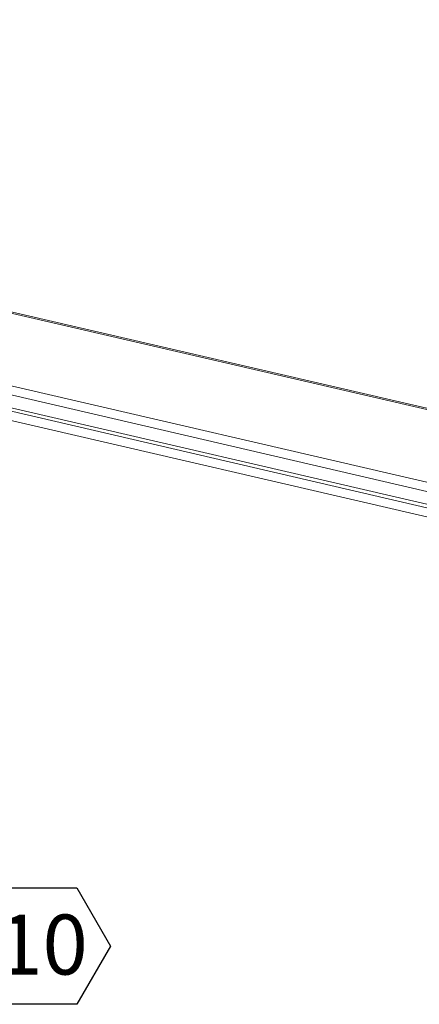
# Model space of a CAD drawing. Units: inches. Extents: x 2 to 195, y -7 to 151.
# Drawn here: x 158 to 168, y 87 to 111 of the extents above; entities that cross this region are included whole.
import ezdxf

# ---------------------------------------------------------------- set-up
doc = ezdxf.new("R2010")
doc.units = ezdxf.units.IN
doc.header["$MEASUREMENT"] = 0
doc.linetypes.add('SLD-Solid', pattern=[0])
doc.layers.add('FORMAT', color=7, linetype='SLD-Solid')
doc.styles.add('SLDTEXTSTYLE0', font='TXT', dxfattribs={"width": 0.75})

# ---------------------------------------------------------------- blocks, each defined once
blk = doc.blocks.new('SW_NOTE_25')
at = {"layer": 'FORMAT', "color": 0, "ltscale": 18}
for p, q in [((-0.841, -1.485), (0, -0.028)), ((0, -0.028), (1.682, -0.028)), ((1.682, -0.028), (2.523, -1.485)), ((0, -2.942), (-0.841, -1.485)), ((2.523, -1.485), (1.682, -2.942)), ((1.682, -2.942), (0, -2.942))]:
    blk.add_line(p, q, dxfattribs=at)
at = {"layer": 'FORMAT', "color": 0, "ltscale": 18, "insert": (0.82, -0.697), "char_height": 1.5, "attachment_point": 2, "style": 'SLDTEXTSTYLE0'}
blk.add_mtext('10', dxfattribs=at)

msp = doc.modelspace()

# ---------------------------------------------------------------- linework, layer by layer
at = {"color": 7, "linetype": 'SLD-Solid', "lineweight": 15, "ltscale": 18}
for p, q in [((180.465144, 98.5945404), (126.1468462, 111.1728045)), ((180.4756854, 98.6248789), (126.2530059, 111.1809989)), ((124.6251519, 109.7093162), (178.6436891, 97.2004676)), ((124.6103932, 109.4817984), (178.628929, 96.9729497)), ((126.861313, 108.5519219), (177.4458558, 96.8382717)), ((127.2950494, 108.541436), (177.8795895, 96.8277857)), ((126.8229556, 108.3311624), (177.407497, 96.6175121))]:
    msp.add_line(p, q, dxfattribs=at)

# ---------------------------------------------------------------- block references
at = {"layer": 'FORMAT', "ltscale": 18}
msp.add_blockref('SW_NOTE_25', (157.7858897, 89.4902124), dxfattribs=at)

doc.saveas('drawing.dxf')
